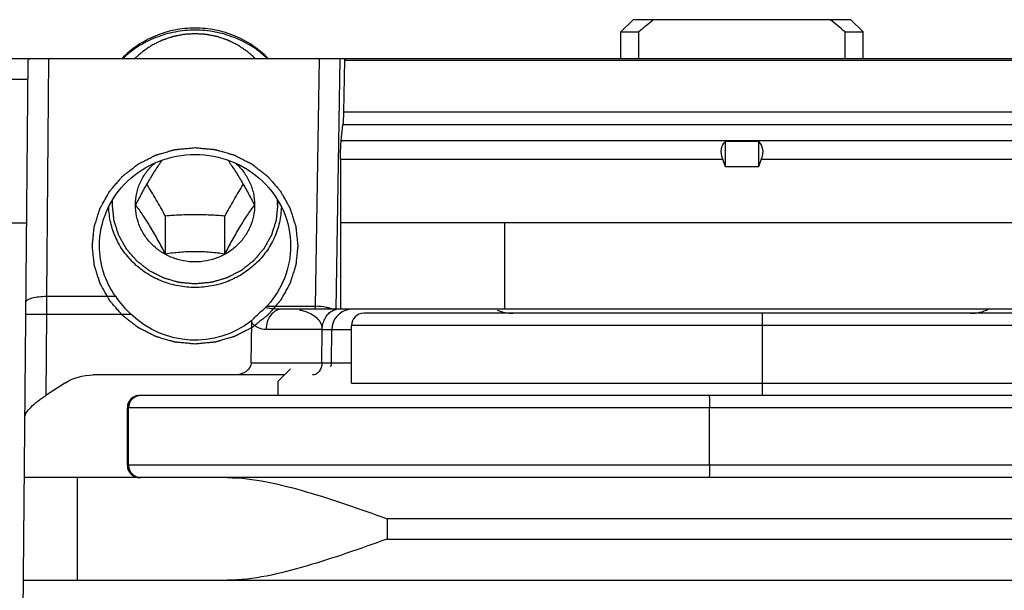
# Model space of a CAD drawing. Units: millimetres. Extents: x 299 to 994, y 404 to 873.
# Drawn here: x 349 to 373, y 806 to 820 of the extents above; entities that cross this region are included whole.
import ezdxf

# ---------------------------------------------------------------- set-up
doc = ezdxf.new("R2010")
doc.units = ezdxf.units.MM
doc.header["$LTSCALE"] = 23.1
doc.layers.add('COMPONENTI_DI_ASSIEME', color=7, linetype='CONTINUOUS')

msp = doc.modelspace()

# ---------------------------------------------------------------- linework, layer by layer
at = {"layer": 'COMPONENTI_DI_ASSIEME', "color": 7, "linetype": 'Continuous'}
for p, q in [((363.734, 819.841), (363.434, 819.541)), ((369.034, 819.841), (363.734, 819.841)), ((369.034, 819.841), (369.334, 819.541)), ((363.434, 818.891), (363.434, 819.541)), ((363.434, 819.541), (363.874, 819.541)), ((363.874, 818.891), (363.874, 819.541)), ((368.894, 818.891), (368.894, 819.541)), ((368.894, 819.541), (369.334, 819.541)), ((369.334, 818.891), (369.334, 819.541)), ((499.929, 818.891), (347.621, 818.891)), ((348.813, 795.387), (349.018, 818.845)), ((356.712, 818.852), (356.691, 817.59)), ((356.712, 818.891), (356.712, 818.852)), ((356.712, 818.852), (396.579, 818.852)), ((356.634, 816.896), (356.677, 817.283)), ((365.984, 816.261), (365.984, 816.874)), ((366.784, 816.874), (365.984, 816.874)), ((366.784, 816.874), (366.784, 816.261)), ((356.619, 816.442), (356.619, 814.891)), ((365.984, 816.261), (365.916, 816.442)), ((366.852, 816.442), (366.784, 816.261)), ((366.784, 816.261), (365.984, 816.261)), ((351.629, 815.328), (351.629, 815.331)), ((351.629, 815.328), (351.629, 815.331)), ((354.529, 815.331), (354.529, 815.328)), ((354.529, 815.331), (354.529, 815.328)), ((352.357, 814.135), (352.357, 815.059)), ((353.801, 814.135), (353.801, 815.059)), ((344.214, 814.891), (348.983, 814.891)), ((473.861, 814.891), (356.619, 814.891)), ((455.472, 812.791), (355.19, 812.791)), ((454.084, 812.691), (357.184, 812.691)), ((354.452, 812.473), (354.44, 811.488)), ((356.399, 811.488), (356.406, 812.295)), ((356.884, 810.991), (356.884, 812.391)), ((355.404, 811.341), (355.104, 811.041)), ((355.254, 811.191), (350.602, 811.191)), ((349.913, 810.993), (349.447, 810.692)), ((355.104, 810.691), (355.104, 811.041)), ((351.432, 810.391), (351.432, 808.991)), ((499.253, 808.691), (348.929, 808.691))]:
    msp.add_line(p, q, dxfattribs=at)
at = {"layer": 'COMPONENTI_DI_ASSIEME', "color": 9, "linetype": 'Continuous'}
for p, q in [((349.517, 818.891), (349.466, 813.105)), ((356.1, 818.891), (356.003, 812.862)), ((356.601, 818.891), (356.504, 812.791)), ((347.621, 818.395), (349.014, 818.395)), ((396.579, 817.59), (356.691, 817.59)), ((396.579, 817.283), (356.677, 817.283)), ((356.634, 816.896), (396.579, 816.896)), ((356.619, 816.442), (365.916, 816.442)), ((366.852, 816.442), (387.916, 816.442)), ((356.623, 812.791), (356.623, 814.891)), ((360.618, 812.791), (360.618, 814.891)), ((349.466, 813.105), (349.464, 812.667)), ((349.466, 813.105), (351.142, 813.105)), ((354.821, 812.862), (356.003, 812.862)), ((348.964, 812.671), (349.464, 812.667)), ((349.464, 812.667), (349.447, 810.692)), ((349.464, 812.667), (351.519, 812.667)), ((366.884, 810.691), (366.884, 812.691)), ((356.172, 812.295), (354.807, 812.295)), ((356.165, 811.488), (356.172, 812.295)), ((356.406, 812.295), (356.884, 812.295)), ((454.384, 812.391), (356.884, 812.391)), ((354.44, 811.488), (356.884, 811.488)), ((356.884, 810.991), (454.384, 810.991)), ((454.562, 810.391), (351.432, 810.391)), ((351.433, 808.991), (351.433, 810.391)), ((351.462, 808.991), (351.462, 810.391)), ((365.593, 808.991), (365.593, 810.391)), ((454.562, 808.991), (351.432, 808.991)), ((350.221, 806.191), (350.221, 808.691)), ((489.308, 807.691), (357.75, 807.691)), ((357.75, 807.691), (357.75, 807.191)), ((357.75, 807.191), (489.308, 807.191))]:
    msp.add_line(p, q, dxfattribs=at)
at = {"layer": 'COMPONENTI_DI_ASSIEME', "color": 2, "linetype": 'Continuous'}
for p, q in [((351.069, 815.328), (351.069, 815.447)), ((355.089, 815.328), (355.089, 815.451))]:
    msp.add_line(p, q, dxfattribs=at)
at = {"layer": 'COMPONENTI_DI_ASSIEME', "color": 3, "linetype": 'Continuous'}
for p, q in [((394.375, 810.691), (351.732, 810.691)), ((348.907, 806.191), (499.121, 806.191))]:
    msp.add_line(p, q, dxfattribs=at)
at = {"layer": 'COMPONENTI_DI_ASSIEME', "color": 9, "linetype": 'Continuous'}
msp.add_lwpolyline([(356.384, 811.488), (356.395, 811.488), (356.399, 811.488)], dxfattribs=at)
at = {"layer": 'COMPONENTI_DI_ASSIEME', "color": 7, "linetype": 'Continuous'}
for centre, radius, start, end in [((376.816, 804.354), 19.953, 129.0882, 130.4351), ((355.953, 804.354), 19.953, 49.5649, 50.9118), ((353.446, 814.706), 2.806, 214.786, 226.6207), ((353.165, 814.393), 2.256, 317.2485, 318.2517), ((356.906, 812.291), 0.5, 99.9442, 179.5), ((360.82, 813.691), 1, 247.0294, 270), ((371.948, 813.691), 1, 270, 295.8419), ((357.184, 812.391), 0.3, 90, 180), ((355.054, 812.466), 0.602, 176.0065, 179.3552), ((356.099, 811.491), 0.3, 341.2659, 359.5), ((351.732, 810.391), 0.3, 90, 180), ((351.732, 808.991), 0.3, 180, 270)]:
    msp.add_arc(centre, radius, start, end, dxfattribs=at)
at = {"layer": 'COMPONENTI_DI_ASSIEME', "color": 9, "linetype": 'Continuous'}
for centre, start, end in [((351.733, 810.391), 112.5097, 179.996), ((351.762, 810.391), 89.9853, 180.0209), ((351.733, 808.991), 179.9969, 269.9969), ((351.762, 808.991), 179.9791, 270.0147)]:
    msp.add_arc(centre, 0.3, start, end, dxfattribs=at)
at = {"layer": 'COMPONENTI_DI_ASSIEME', "color": 7, "linetype": 'Continuous', "extrusion": (0, 0, -1)}
for centre, major_axis, ratio, start_param, end_param in [((356.666, 817.736), (0, 0.5), 0.052408, -4.415683, -3.577925), ((356.645, 816.442), (0, 0.5), 0.052408, -1.570796, -0.436332), ((366.38, 816.442), (-0.415, 0.415), 0.674509, -0.977384, 0.06457), ((366.389, 816.442), (-0.415, -0.415), 0.674509, 3.077023, 4.118977), ((353.079, 814.469), (0, 2.431), 0.956305, 8.792586, 10.160436), ((354.049, 811.491), (-0.392, 0), 0.766044, -3.132866, -1.570796), ((350.602, 810.191), (1.155, 0), 0.866025, -2.211151, -1.570796), ((349.445, 810.505), (-0.495, -0.353), 0.253504, 0.182185, 1.752982)]:
    msp.add_ellipse(centre, major_axis=major_axis, ratio=ratio, start_param=start_param, end_param=end_param, dxfattribs=at)
at = {"layer": 'COMPONENTI_DI_ASSIEME', "color": 7, "linetype": 'Continuous'}
for points, knots in [([(353.079, 819.636), (352.913, 819.636), (352.58, 819.604), (352.101, 819.458), (351.664, 819.221), (351.41, 819.009), (351.297, 818.891)], [0, 0, 0, 0, 0.252016, 0.503128, 0.752622, 1, 1, 1, 1]), ([(353.079, 819.586), (352.916, 819.586), (352.591, 819.556), (352.121, 819.42), (351.688, 819.2), (351.433, 819.001), (351.317, 818.891)], [0, 0, 0, 0, 0.251839, 0.50286, 0.752409, 1, 1, 1, 1]), ([(354.862, 818.891), (354.748, 819.009), (354.495, 819.221), (354.057, 819.458), (353.579, 819.604), (353.246, 819.636), (353.079, 819.636)], [0, 0, 0, 0, 0.247378, 0.496872, 0.747984, 1, 1, 1, 1]), ([(354.841, 818.891), (354.726, 819.001), (354.47, 819.2), (354.037, 819.42), (353.567, 819.556), (353.242, 819.586), (353.079, 819.586)], [0, 0, 0, 0, 0.247591, 0.49714, 0.748161, 1, 1, 1, 1]), ([(349.018, 818.845), (349.018, 818.858), (349.025, 818.886), (349.053, 818.891), (349.066, 818.891)], [0, 0, 0, 0, 0.497745, 1, 1, 1, 1]), ([(350.754, 814.334), (350.754, 814.624), (350.877, 815.214), (351.398, 815.953), (352.171, 816.444), (352.777, 816.558), (353.079, 816.558)], [0, 0, 0, 0, 0.244823, 0.492706, 0.744842, 1, 1, 1, 1]), ([(351.636, 815.33), (351.686, 815.429), (351.79, 815.626), (351.951, 815.912), (352.115, 816.178), (352.228, 816.345), (352.283, 816.422)], [0, 0, 0, 0, 0.261968, 0.525242, 0.775426, 1, 1, 1, 1]), ([(353.079, 816.558), (353.381, 816.558), (353.988, 816.444), (354.76, 815.953), (355.281, 815.214), (355.404, 814.624), (355.404, 814.334)], [0, 0, 0, 0, 0.255162, 0.507292, 0.755177, 1, 1, 1, 1]), ([(353.877, 816.421), (353.931, 816.343), (354.044, 816.177), (354.208, 815.911), (354.369, 815.625), (354.472, 815.429), (354.523, 815.33)], [0, 0, 0, 0, 0.224691, 0.474906, 0.738116, 1, 1, 1, 1]), ([(351.629, 815.331), (351.629, 815.426), (351.65, 815.617), (351.743, 815.892), (351.892, 816.142), (352.025, 816.285), (352.098, 816.349)], [0, 0, 0, 0, 0.247873, 0.49668, 0.747237, 1, 1, 1, 1]), ([(354.064, 816.346), (354.136, 816.282), (354.268, 816.139), (354.416, 815.89), (354.508, 815.616), (354.529, 815.425), (354.529, 815.331)], [0, 0, 0, 0, 0.252747, 0.5033, 0.752114, 1, 1, 1, 1]), ([(352.357, 815.059), (352.285, 815.192), (352.139, 815.452), (351.986, 815.709), (351.908, 815.834)], [0, 0, 0, 0, 0.506738, 1, 1, 1, 1]), ([(354.25, 815.834), (354.173, 815.709), (354.019, 815.452), (353.874, 815.192), (353.801, 815.059)], [0, 0, 0, 0, 0.493262, 1, 1, 1, 1]), ([(353.079, 813.32), (352.944, 813.32), (352.673, 813.345), (352.282, 813.457), (351.921, 813.638), (351.603, 813.883), (351.339, 814.182), (351.141, 814.524), (351.015, 814.896), (350.983, 815.155), (350.98, 815.285)], [0, 0, 0, 0, 0.127689, 0.25497, 0.381519, 0.50709, 0.631588, 0.755075, 0.877766, 1, 1, 1, 1]), ([(354.529, 815.328), (354.529, 815.238), (354.51, 815.056), (354.427, 814.793), (354.292, 814.552), (354.11, 814.341), (353.889, 814.167), (353.637, 814.039), (353.363, 813.96), (353.079, 813.933), (352.795, 813.96), (352.521, 814.039), (352.269, 814.167), (352.048, 814.341), (351.866, 814.552), (351.731, 814.793), (351.648, 815.056), (351.629, 815.238), (351.629, 815.328)], [0, 0, 0, 0, 0.061125, 0.12246, 0.184188, 0.246423, 0.309203, 0.372481, 0.436138, 0.5, 0.563862, 0.627519, 0.690797, 0.753577, 0.815812, 0.87754, 0.938875, 1, 1, 1, 1]), ([(352.357, 814.135), (352.301, 814.246), (352.185, 814.466), (352.004, 814.783), (351.821, 815.071), (351.696, 815.249), (351.636, 815.33)], [0, 0, 0, 0, 0.267407, 0.534574, 0.782352, 1, 1, 1, 1]), ([(355.179, 815.288), (355.176, 815.158), (355.144, 814.898), (355.018, 814.526), (354.82, 814.183), (354.557, 813.884), (354.238, 813.639), (353.877, 813.457), (353.486, 813.345), (353.215, 813.32), (353.079, 813.32)], [0, 0, 0, 0, 0.122235, 0.244925, 0.36841, 0.492906, 0.618475, 0.745025, 0.872309, 1, 1, 1, 1]), ([(354.523, 815.33), (354.463, 815.249), (354.338, 815.071), (354.155, 814.783), (353.974, 814.466), (353.858, 814.246), (353.801, 814.135)], [0, 0, 0, 0, 0.217648, 0.465426, 0.732594, 1, 1, 1, 1]), ([(353.801, 815.059), (353.682, 815.069), (353.442, 815.085), (353.079, 815.095), (352.717, 815.085), (352.476, 815.069), (352.357, 815.059)], [0, 0, 0, 0, 0.247532, 0.5, 0.752468, 1, 1, 1, 1]), ([(351.142, 813.105), (351.017, 813.284), (350.821, 813.681), (350.754, 814.118), (350.754, 814.334)], [0, 0, 0, 0, 0.501871, 1, 1, 1, 1]), ([(355.404, 814.334), (355.404, 814.074), (355.306, 813.545), (355.023, 813.088), (354.848, 812.891)], [0, 0, 0, 0, 0.497353, 1, 1, 1, 1]), ([(353.801, 814.135), (353.685, 814.152), (353.445, 814.181), (353.079, 814.197), (352.714, 814.181), (352.474, 814.152), (352.357, 814.135)], [0, 0, 0, 0, 0.243043, 0.5, 0.756957, 1, 1, 1, 1]), ([(354.453, 812.508), (354.478, 812.535), (354.587, 812.646), (354.703, 812.75), (354.79, 812.831)], [0, 0, 0, 0, 0.234072, 1, 1, 1, 1]), ([(353.872, 808.691), (354.188, 808.691), (354.836, 808.603), (355.796, 808.354), (356.771, 808.037), (357.422, 807.807), (357.75, 807.691)], [0, 0, 0, 0, 0.235805, 0.484253, 0.740375, 1, 1, 1, 1]), ([(357.75, 807.191), (357.422, 807.075), (356.771, 806.845), (355.796, 806.528), (354.836, 806.279), (354.188, 806.191), (353.872, 806.191)], [0, 0, 0, 0, 0.259636, 0.515763, 0.76422, 1, 1, 1, 1])]:
    msp.add_open_spline(points, degree=3, knots=knots, dxfattribs=at)
at = {"layer": 'COMPONENTI_DI_ASSIEME', "color": 2, "linetype": 'Continuous'}
for points, knots in [([(353.079, 819.499), (353.045, 819.497), (352.994, 819.493), (352.926, 819.489), (352.883, 819.486), (352.849, 819.484), (352.828, 819.482), (352.813, 819.481), (352.804, 819.481), (352.796, 819.479), (352.785, 819.477), (352.769, 819.473), (352.748, 819.469), (352.714, 819.463), (352.672, 819.454), (352.631, 819.446), (352.597, 819.44), (352.576, 819.435), (352.56, 819.432), (352.549, 819.43), (352.541, 819.428), (352.533, 819.426), (352.519, 819.421), (352.498, 819.414), (352.466, 819.403), (352.426, 819.39), (352.386, 819.376), (352.353, 819.365), (352.329, 819.357), (352.309, 819.35), (352.295, 819.345), (352.287, 819.343), (352.281, 819.341), (352.275, 819.338), (352.268, 819.334), (352.254, 819.328), (352.235, 819.318), (352.213, 819.307), (352.182, 819.292), (352.144, 819.273), (352.106, 819.254), (352.076, 819.239), (352.057, 819.23), (352.044, 819.224), (352.036, 819.22), (352.029, 819.215), (352.02, 819.209), (352.006, 819.2), (351.989, 819.188), (351.961, 819.169), (351.926, 819.146), (351.891, 819.122), (351.863, 819.103), (351.846, 819.092), (351.832, 819.082), (351.823, 819.076), (351.816, 819.072), (351.809, 819.066), (351.799, 819.056), (351.783, 819.042), (351.758, 819.02), (351.726, 818.992), (351.676, 818.947), (351.638, 818.914), (351.613, 818.891)], [0, 0, 0, 0, 0.0625, 0.09375, 0.125, 0.140625, 0.15625, 0.164062, 0.167969, 0.171875, 0.179688, 0.1875, 0.203125, 0.21875, 0.25, 0.28125, 0.296875, 0.3125, 0.320312, 0.328125, 0.332031, 0.335938, 0.34375, 0.359375, 0.375, 0.40625, 0.4375, 0.453125, 0.46875, 0.484375, 0.492188, 0.496094, 0.5, 0.503906, 0.507812, 0.515625, 0.53125, 0.546875, 0.5625, 0.59375, 0.625, 0.640625, 0.65625, 0.664062, 0.667969, 0.671875, 0.679688, 0.6875, 0.703125, 0.71875, 0.75, 0.78125, 0.796875, 0.8125, 0.820312, 0.828125, 0.832031, 0.835938, 0.84375, 0.859375, 0.875, 0.90625, 0.9375, 1, 1, 1, 1]), ([(354.546, 818.891), (354.521, 818.913), (354.483, 818.947), (354.433, 818.991), (354.402, 819.019), (354.377, 819.042), (354.361, 819.055), (354.35, 819.065), (354.344, 819.071), (354.337, 819.075), (354.328, 819.081), (354.314, 819.09), (354.297, 819.102), (354.269, 819.121), (354.234, 819.145), (354.199, 819.168), (354.171, 819.187), (354.153, 819.199), (354.139, 819.208), (354.131, 819.214), (354.124, 819.219), (354.116, 819.223), (354.103, 819.229), (354.084, 819.239), (354.054, 819.254), (354.016, 819.272), (353.978, 819.291), (353.947, 819.306), (353.925, 819.317), (353.906, 819.327), (353.892, 819.333), (353.885, 819.337), (353.879, 819.34), (353.873, 819.342), (353.865, 819.345), (353.851, 819.35), (353.831, 819.356), (353.807, 819.365), (353.774, 819.376), (353.734, 819.389), (353.694, 819.403), (353.662, 819.414), (353.641, 819.421), (353.627, 819.426), (353.619, 819.428), (353.611, 819.429), (353.6, 819.432), (353.584, 819.435), (353.563, 819.439), (353.529, 819.446), (353.487, 819.454), (353.446, 819.462), (353.412, 819.469), (353.391, 819.473), (353.375, 819.477), (353.364, 819.479), (353.356, 819.48), (353.347, 819.481), (353.332, 819.482), (353.311, 819.484), (353.276, 819.486), (353.234, 819.489), (353.165, 819.493), (353.113, 819.496), (353.079, 819.499)], [0, 0, 0, 0, 0.0625, 0.09375, 0.125, 0.140625, 0.15625, 0.164062, 0.167969, 0.171875, 0.179688, 0.1875, 0.203125, 0.21875, 0.25, 0.28125, 0.296875, 0.3125, 0.320312, 0.328125, 0.332031, 0.335938, 0.34375, 0.359375, 0.375, 0.40625, 0.4375, 0.453125, 0.46875, 0.484375, 0.492188, 0.496094, 0.5, 0.503906, 0.507812, 0.515625, 0.53125, 0.546875, 0.5625, 0.59375, 0.625, 0.640625, 0.65625, 0.664062, 0.667969, 0.671875, 0.679688, 0.6875, 0.703125, 0.71875, 0.75, 0.78125, 0.796875, 0.8125, 0.820312, 0.828125, 0.832031, 0.835938, 0.84375, 0.859375, 0.875, 0.90625, 0.9375, 1, 1, 1, 1]), ([(353.079, 811.944), (353.039, 811.947), (352.978, 811.953), (352.897, 811.961), (352.836, 811.966), (352.776, 811.972), (352.725, 811.977), (352.685, 811.981), (352.659, 811.983), (352.639, 811.985), (352.624, 811.986), (352.611, 811.987), (352.602, 811.988), (352.597, 811.989), (352.594, 811.989), (352.59, 811.99), (352.585, 811.991), (352.577, 811.994), (352.564, 811.997), (352.55, 812.002), (352.53, 812.007), (352.506, 812.014), (352.467, 812.026), (352.418, 812.04), (352.36, 812.056), (352.302, 812.073), (352.253, 812.087), (352.214, 812.099), (352.19, 812.106), (352.17, 812.111), (352.156, 812.115), (352.144, 812.119), (352.135, 812.121), (352.13, 812.123), (352.126, 812.124), (352.123, 812.126), (352.119, 812.128), (352.111, 812.132), (352.1, 812.138), (352.086, 812.144), (352.068, 812.154), (352.046, 812.165), (352.01, 812.183), (351.965, 812.206), (351.911, 812.233), (351.857, 812.261), (351.812, 812.284), (351.776, 812.302), (351.754, 812.313), (351.736, 812.322), (351.723, 812.329), (351.711, 812.335), (351.704, 812.339), (351.699, 812.341), (351.696, 812.343), (351.693, 812.345), (351.689, 812.348), (351.682, 812.354), (351.672, 812.362), (351.66, 812.371), (351.644, 812.384), (351.624, 812.399), (351.592, 812.424), (351.552, 812.456), (351.504, 812.493), (351.455, 812.531), (351.415, 812.562), (351.383, 812.587), (351.363, 812.603), (351.347, 812.616), (351.335, 812.625), (351.325, 812.633), (351.318, 812.638), (351.314, 812.641), (351.311, 812.644), (351.309, 812.647), (351.306, 812.65), (351.3, 812.657), (351.292, 812.666), (351.282, 812.678), (351.269, 812.693), (351.253, 812.711), (351.228, 812.741), (351.195, 812.779), (351.157, 812.824), (351.118, 812.869), (351.086, 812.907), (351.06, 812.937), (351.044, 812.955), (351.031, 812.971), (351.021, 812.982), (351.013, 812.991), (351.007, 812.998), (351.004, 813.002), (351.002, 813.004), (351, 813.008), (350.997, 813.012), (350.993, 813.019), (350.987, 813.03), (350.98, 813.043), (350.97, 813.06), (350.958, 813.081), (350.939, 813.116), (350.915, 813.159), (350.886, 813.21), (350.858, 813.261), (350.834, 813.304), (350.814, 813.338), (350.802, 813.36), (350.793, 813.377), (350.786, 813.39), (350.78, 813.401), (350.775, 813.408), (350.773, 813.412), (350.771, 813.415), (350.77, 813.419), (350.769, 813.424), (350.766, 813.432), (350.762, 813.443), (350.758, 813.457), (350.752, 813.476), (350.744, 813.499), (350.732, 813.536), (350.718, 813.583), (350.7, 813.639), (350.682, 813.694), (350.667, 813.741), (350.655, 813.778), (350.648, 813.801), (350.642, 813.82), (350.637, 813.834), (350.634, 813.845), (350.631, 813.854), (350.63, 813.858), (350.628, 813.862), (350.628, 813.865), (350.628, 813.87), (350.627, 813.879), (350.625, 813.891), (350.624, 813.906), (350.622, 813.926), (350.619, 813.95), (350.615, 813.99), (350.61, 814.039), (350.604, 814.098), (350.598, 814.157), (350.593, 814.206), (350.588, 814.246), (350.586, 814.27), (350.584, 814.29), (350.582, 814.305), (350.581, 814.317), (350.58, 814.326), (350.58, 814.331), (350.579, 814.334), (350.58, 814.338), (350.58, 814.343), (350.581, 814.351), (350.582, 814.363), (350.584, 814.378), (350.586, 814.397), (350.588, 814.421), (350.592, 814.46), (350.597, 814.508), (350.603, 814.566), (350.609, 814.625), (350.614, 814.673), (350.618, 814.712), (350.62, 814.736), (350.622, 814.755), (350.624, 814.77), (350.625, 814.782), (350.626, 814.79), (350.626, 814.795), (350.627, 814.799), (350.628, 814.802), (350.629, 814.807), (350.632, 814.815), (350.636, 814.827), (350.64, 814.841), (350.646, 814.859), (350.653, 814.882), (350.665, 814.92), (350.68, 814.966), (350.697, 815.022), (350.715, 815.078), (350.73, 815.124), (350.741, 815.162), (350.749, 815.185), (350.755, 815.203), (350.759, 815.217), (350.763, 815.229), (350.765, 815.237), (350.767, 815.242), (350.768, 815.245), (350.77, 815.249), (350.772, 815.253), (350.776, 815.26), (350.782, 815.271), (350.789, 815.284), (350.799, 815.301), (350.811, 815.323), (350.83, 815.357), (350.854, 815.4), (350.882, 815.451), (350.911, 815.503), (350.935, 815.546), (350.954, 815.58), (350.966, 815.602), (350.975, 815.619), (350.983, 815.632), (350.989, 815.642), (350.993, 815.65), (350.995, 815.654), (350.997, 815.657), (350.999, 815.66), (351.003, 815.664), (351.008, 815.671), (351.017, 815.68), (351.026, 815.692), (351.039, 815.707), (351.056, 815.726), (351.082, 815.757), (351.115, 815.795), (351.154, 815.841), (351.193, 815.887), (351.226, 815.925), (351.252, 815.956), (351.269, 815.975), (351.282, 815.99), (351.292, 816.002), (351.3, 816.011), (351.306, 816.018), (351.309, 816.022), (351.311, 816.025), (351.314, 816.027), (351.318, 816.03), (351.325, 816.036), (351.335, 816.043), (351.347, 816.053), (351.362, 816.065), (351.382, 816.08), (351.414, 816.105), (351.453, 816.136), (351.5, 816.173), (351.547, 816.21), (351.586, 816.241), (351.618, 816.265), (351.637, 816.281), (351.653, 816.293), (351.665, 816.302), (351.675, 816.31), (351.682, 816.316), (351.686, 816.319), (351.688, 816.321), (351.692, 816.323), (351.696, 816.325), (351.704, 816.329), (351.715, 816.335), (351.729, 816.342), (351.747, 816.351), (351.769, 816.362), (351.805, 816.381), (351.85, 816.404), (351.903, 816.431), (351.957, 816.459), (352.002, 816.482), (352.038, 816.5), (352.06, 816.512), (352.078, 816.521), (352.092, 816.528), (352.103, 816.533), (352.111, 816.537), (352.115, 816.54), (352.118, 816.542), (352.122, 816.542), (352.127, 816.544), (352.135, 816.546), (352.148, 816.55), (352.162, 816.554), (352.182, 816.56), (352.206, 816.567), (352.245, 816.578), (352.293, 816.593), (352.352, 816.61), (352.41, 816.627), (352.459, 816.641), (352.498, 816.652), (352.522, 816.659), (352.541, 816.665), (352.556, 816.669), (352.568, 816.673), (352.576, 816.675), (352.581, 816.677), (352.585, 816.678), (352.589, 816.678), (352.594, 816.679), (352.603, 816.68), (352.616, 816.681), (352.631, 816.682), (352.652, 816.684), (352.678, 816.687), (352.719, 816.691), (352.77, 816.696), (352.832, 816.701), (352.894, 816.707), (352.976, 816.715), (353.038, 816.721), (353.079, 816.725)], [0, 0, 0, 0, 0.015625, 0.023438, 0.03125, 0.039062, 0.046875, 0.050781, 0.054688, 0.056641, 0.058594, 0.060547, 0.061523, 0.062012, 0.0625, 0.062988, 0.063477, 0.064453, 0.066406, 0.068359, 0.070312, 0.074219, 0.078125, 0.085938, 0.09375, 0.101562, 0.109375, 0.113281, 0.117188, 0.119141, 0.121094, 0.123047, 0.124023, 0.124512, 0.125, 0.125488, 0.125977, 0.126953, 0.128906, 0.130859, 0.132812, 0.136719, 0.140625, 0.148438, 0.15625, 0.164062, 0.171875, 0.175781, 0.179688, 0.181641, 0.183594, 0.185547, 0.186523, 0.187012, 0.1875, 0.187988, 0.188477, 0.189453, 0.191406, 0.193359, 0.195312, 0.199219, 0.203125, 0.210938, 0.21875, 0.226562, 0.234375, 0.238281, 0.242188, 0.244141, 0.246094, 0.248047, 0.249023, 0.249512, 0.25, 0.250488, 0.250977, 0.251953, 0.253906, 0.255859, 0.257812, 0.261719, 0.265625, 0.273438, 0.28125, 0.289062, 0.296875, 0.300781, 0.304688, 0.306641, 0.308594, 0.310547, 0.311523, 0.312012, 0.3125, 0.312988, 0.313477, 0.314453, 0.316406, 0.318359, 0.320312, 0.324219, 0.328125, 0.335938, 0.34375, 0.351562, 0.359375, 0.363281, 0.367188, 0.369141, 0.371094, 0.373047, 0.374023, 0.374512, 0.375, 0.375488, 0.375977, 0.376953, 0.378906, 0.380859, 0.382812, 0.386719, 0.390625, 0.398438, 0.40625, 0.414062, 0.421875, 0.425781, 0.429688, 0.431641, 0.433594, 0.435547, 0.436523, 0.437012, 0.4375, 0.437988, 0.438477, 0.439453, 0.441406, 0.443359, 0.445312, 0.449219, 0.453125, 0.460938, 0.46875, 0.476562, 0.484375, 0.488281, 0.492188, 0.494141, 0.496094, 0.498047, 0.499023, 0.499512, 0.5, 0.500488, 0.500977, 0.501953, 0.503906, 0.505859, 0.507812, 0.511719, 0.515625, 0.523438, 0.53125, 0.539062, 0.546875, 0.550781, 0.554688, 0.556641, 0.558594, 0.560547, 0.561523, 0.562012, 0.5625, 0.562988, 0.563477, 0.564453, 0.566406, 0.568359, 0.570312, 0.574219, 0.578125, 0.585938, 0.59375, 0.601562, 0.609375, 0.613281, 0.617188, 0.619141, 0.621094, 0.623047, 0.624023, 0.624512, 0.625, 0.625488, 0.625977, 0.626953, 0.628906, 0.630859, 0.632812, 0.636719, 0.640625, 0.648438, 0.65625, 0.664062, 0.671875, 0.675781, 0.679688, 0.681641, 0.683594, 0.685547, 0.686523, 0.687012, 0.6875, 0.687988, 0.688477, 0.689453, 0.691406, 0.693359, 0.695312, 0.699219, 0.703125, 0.710938, 0.71875, 0.726562, 0.734375, 0.738281, 0.742188, 0.744141, 0.746094, 0.748047, 0.749023, 0.749512, 0.75, 0.750488, 0.750977, 0.751953, 0.753906, 0.755859, 0.757812, 0.761719, 0.765625, 0.773438, 0.78125, 0.789062, 0.796875, 0.800781, 0.804688, 0.806641, 0.808594, 0.810547, 0.811523, 0.812012, 0.8125, 0.812988, 0.813477, 0.814453, 0.816406, 0.818359, 0.820312, 0.824219, 0.828125, 0.835938, 0.84375, 0.851562, 0.859375, 0.863281, 0.867188, 0.869141, 0.871094, 0.873047, 0.874023, 0.874512, 0.875, 0.875488, 0.875977, 0.876953, 0.878906, 0.880859, 0.882812, 0.886719, 0.890625, 0.898438, 0.90625, 0.914062, 0.921875, 0.925781, 0.929688, 0.931641, 0.933594, 0.935547, 0.936523, 0.937012, 0.9375, 0.937988, 0.938477, 0.939453, 0.941406, 0.943359, 0.945312, 0.949219, 0.953125, 0.960938, 0.96875, 0.976562, 0.984375, 1, 1, 1, 1]), ([(353.079, 816.725), (353.12, 816.721), (353.18, 816.716), (353.261, 816.708), (353.322, 816.702), (353.383, 816.697), (353.433, 816.692), (353.474, 816.688), (353.499, 816.686), (353.519, 816.684), (353.534, 816.682), (353.547, 816.681), (353.556, 816.68), (353.561, 816.68), (353.565, 816.68), (353.568, 816.678), (353.573, 816.677), (353.582, 816.675), (353.594, 816.671), (353.609, 816.667), (353.628, 816.661), (353.652, 816.654), (353.691, 816.643), (353.74, 816.629), (353.798, 816.612), (353.857, 816.595), (353.905, 816.581), (353.944, 816.57), (353.969, 816.563), (353.988, 816.557), (354.003, 816.553), (354.015, 816.55), (354.023, 816.547), (354.028, 816.546), (354.032, 816.545), (354.035, 816.543), (354.04, 816.541), (354.048, 816.537), (354.059, 816.531), (354.072, 816.524), (354.09, 816.515), (354.113, 816.504), (354.149, 816.485), (354.193, 816.463), (354.247, 816.435), (354.301, 816.408), (354.346, 816.385), (354.382, 816.367), (354.404, 816.355), (354.422, 816.346), (354.436, 816.339), (354.447, 816.334), (354.455, 816.33), (354.459, 816.327), (354.463, 816.326), (354.466, 816.323), (354.47, 816.32), (354.477, 816.315), (354.487, 816.307), (354.499, 816.297), (354.515, 816.285), (354.535, 816.269), (354.567, 816.244), (354.607, 816.213), (354.655, 816.175), (354.703, 816.138), (354.743, 816.106), (354.775, 816.081), (354.795, 816.066), (354.811, 816.053), (354.823, 816.044), (354.833, 816.036), (354.84, 816.03), (354.844, 816.027), (354.847, 816.025), (354.849, 816.022), (354.853, 816.018), (354.858, 816.012), (354.866, 816.002), (354.876, 815.991), (354.889, 815.976), (354.905, 815.957), (354.931, 815.927), (354.963, 815.89), (355.002, 815.845), (355.04, 815.799), (355.073, 815.762), (355.099, 815.732), (355.115, 815.713), (355.128, 815.698), (355.137, 815.687), (355.145, 815.677), (355.151, 815.671), (355.154, 815.667), (355.157, 815.664), (355.158, 815.661), (355.161, 815.657), (355.165, 815.649), (355.171, 815.639), (355.178, 815.626), (355.188, 815.609), (355.2, 815.587), (355.219, 815.553), (355.243, 815.51), (355.272, 815.459), (355.301, 815.407), (355.325, 815.364), (355.344, 815.33), (355.356, 815.309), (355.366, 815.292), (355.373, 815.279), (355.379, 815.268), (355.383, 815.261), (355.385, 815.256), (355.387, 815.253), (355.388, 815.25), (355.39, 815.245), (355.392, 815.237), (355.396, 815.225), (355.401, 815.211), (355.406, 815.193), (355.414, 815.169), (355.426, 815.132), (355.441, 815.086), (355.459, 815.03), (355.476, 814.974), (355.491, 814.928), (355.503, 814.891), (355.511, 814.867), (355.516, 814.849), (355.521, 814.835), (355.525, 814.823), (355.527, 814.815), (355.529, 814.81), (355.53, 814.807), (355.53, 814.803), (355.531, 814.798), (355.532, 814.79), (355.533, 814.777), (355.534, 814.763), (355.537, 814.743), (355.539, 814.718), (355.543, 814.679), (355.548, 814.63), (355.554, 814.571), (355.561, 814.512), (355.566, 814.462), (355.57, 814.423), (355.572, 814.398), (355.575, 814.379), (355.576, 814.364), (355.577, 814.352), (355.578, 814.343), (355.579, 814.338), (355.579, 814.334), (355.579, 814.331), (355.578, 814.326), (355.577, 814.317), (355.576, 814.305), (355.575, 814.291), (355.573, 814.271), (355.57, 814.247), (355.566, 814.209), (355.561, 814.16), (355.555, 814.102), (355.549, 814.044), (355.544, 813.996), (355.54, 813.957), (355.538, 813.933), (355.536, 813.913), (355.535, 813.899), (355.533, 813.887), (355.532, 813.878), (355.532, 813.874), (355.532, 813.87), (355.53, 813.866), (355.529, 813.862), (355.526, 813.854), (355.523, 813.842), (355.518, 813.828), (355.512, 813.809), (355.505, 813.786), (355.493, 813.749), (355.479, 813.702), (355.461, 813.647), (355.443, 813.591), (355.429, 813.544), (355.417, 813.507), (355.41, 813.484), (355.404, 813.465), (355.399, 813.451), (355.396, 813.44), (355.393, 813.431), (355.392, 813.427), (355.391, 813.423), (355.389, 813.42), (355.386, 813.416), (355.382, 813.408), (355.376, 813.397), (355.369, 813.385), (355.36, 813.367), (355.348, 813.346), (355.328, 813.312), (355.305, 813.269), (355.276, 813.217), (355.247, 813.166), (355.223, 813.123), (355.204, 813.089), (355.192, 813.067), (355.183, 813.05), (355.176, 813.037), (355.17, 813.026), (355.166, 813.019), (355.163, 813.015), (355.162, 813.011), (355.159, 813.008), (355.156, 813.005), (355.15, 812.998), (355.142, 812.988), (355.132, 812.977), (355.119, 812.962), (355.102, 812.942), (355.076, 812.912), (355.044, 812.873), (355.004, 812.828), (354.965, 812.782), (354.932, 812.743), (354.906, 812.713), (354.89, 812.694), (354.876, 812.678), (354.867, 812.667), (354.858, 812.657), (354.853, 812.65), (354.849, 812.647), (354.847, 812.644), (354.844, 812.641), (354.84, 812.638), (354.833, 812.633), (354.823, 812.625), (354.812, 812.616), (354.796, 812.604), (354.776, 812.588), (354.745, 812.564), (354.706, 812.533), (354.658, 812.496), (354.611, 812.459), (354.572, 812.428), (354.541, 812.403), (354.521, 812.388), (354.505, 812.375), (354.493, 812.366), (354.484, 812.358), (354.477, 812.353), (354.473, 812.35), (354.47, 812.347), (354.467, 812.346), (354.462, 812.344), (354.454, 812.34), (354.443, 812.334), (354.43, 812.327), (354.412, 812.318), (354.389, 812.306), (354.353, 812.288), (354.309, 812.265), (354.255, 812.237), (354.201, 812.21), (354.156, 812.187), (354.121, 812.168), (354.098, 812.157), (354.08, 812.148), (354.067, 812.141), (354.056, 812.135), (354.048, 812.131), (354.043, 812.129), (354.04, 812.127), (354.036, 812.126), (354.031, 812.125), (354.023, 812.122), (354.011, 812.119), (353.996, 812.114), (353.977, 812.109), (353.952, 812.102), (353.914, 812.09), (353.865, 812.076), (353.807, 812.059), (353.748, 812.042), (353.7, 812.028), (353.661, 812.016), (353.636, 812.009), (353.617, 812.003), (353.602, 811.999), (353.59, 811.996), (353.582, 811.993), (353.577, 811.992), (353.573, 811.99), (353.569, 811.99), (353.564, 811.99), (353.555, 811.989), (353.542, 811.988), (353.527, 811.986), (353.506, 811.984), (353.481, 811.982), (353.439, 811.978), (353.388, 811.973), (353.326, 811.967), (353.264, 811.961), (353.182, 811.953), (353.12, 811.947), (353.079, 811.944)], [0, 0, 0, 0, 0.015625, 0.023438, 0.03125, 0.039062, 0.046875, 0.050781, 0.054688, 0.056641, 0.058594, 0.060547, 0.061523, 0.062012, 0.0625, 0.062988, 0.063477, 0.064453, 0.066406, 0.068359, 0.070312, 0.074219, 0.078125, 0.085938, 0.09375, 0.101562, 0.109375, 0.113281, 0.117188, 0.119141, 0.121094, 0.123047, 0.124023, 0.124512, 0.125, 0.125488, 0.125977, 0.126953, 0.128906, 0.130859, 0.132812, 0.136719, 0.140625, 0.148438, 0.15625, 0.164062, 0.171875, 0.175781, 0.179688, 0.181641, 0.183594, 0.185547, 0.186523, 0.187012, 0.1875, 0.187988, 0.188477, 0.189453, 0.191406, 0.193359, 0.195312, 0.199219, 0.203125, 0.210938, 0.21875, 0.226562, 0.234375, 0.238281, 0.242188, 0.244141, 0.246094, 0.248047, 0.249023, 0.249512, 0.25, 0.250488, 0.250977, 0.251953, 0.253906, 0.255859, 0.257812, 0.261719, 0.265625, 0.273438, 0.28125, 0.289062, 0.296875, 0.300781, 0.304688, 0.306641, 0.308594, 0.310547, 0.311523, 0.312012, 0.3125, 0.312988, 0.313477, 0.314453, 0.316406, 0.318359, 0.320312, 0.324219, 0.328125, 0.335938, 0.34375, 0.351562, 0.359375, 0.363281, 0.367188, 0.369141, 0.371094, 0.373047, 0.374023, 0.374512, 0.375, 0.375488, 0.375977, 0.376953, 0.378906, 0.380859, 0.382812, 0.386719, 0.390625, 0.398438, 0.40625, 0.414062, 0.421875, 0.425781, 0.429688, 0.431641, 0.433594, 0.435547, 0.436523, 0.437012, 0.4375, 0.437988, 0.438477, 0.439453, 0.441406, 0.443359, 0.445312, 0.449219, 0.453125, 0.460938, 0.46875, 0.476562, 0.484375, 0.488281, 0.492188, 0.494141, 0.496094, 0.498047, 0.499023, 0.499512, 0.5, 0.500488, 0.500977, 0.501953, 0.503906, 0.505859, 0.507812, 0.511719, 0.515625, 0.523438, 0.53125, 0.539062, 0.546875, 0.550781, 0.554688, 0.556641, 0.558594, 0.560547, 0.561523, 0.562012, 0.5625, 0.562988, 0.563477, 0.564453, 0.566406, 0.568359, 0.570312, 0.574219, 0.578125, 0.585938, 0.59375, 0.601562, 0.609375, 0.613281, 0.617188, 0.619141, 0.621094, 0.623047, 0.624023, 0.624512, 0.625, 0.625488, 0.625977, 0.626953, 0.628906, 0.630859, 0.632812, 0.636719, 0.640625, 0.648438, 0.65625, 0.664062, 0.671875, 0.675781, 0.679688, 0.681641, 0.683594, 0.685547, 0.686523, 0.687012, 0.6875, 0.687988, 0.688477, 0.689453, 0.691406, 0.693359, 0.695312, 0.699219, 0.703125, 0.710938, 0.71875, 0.726562, 0.734375, 0.738281, 0.742188, 0.744141, 0.746094, 0.748047, 0.749023, 0.749512, 0.75, 0.750488, 0.750977, 0.751953, 0.753906, 0.755859, 0.757812, 0.761719, 0.765625, 0.773438, 0.78125, 0.789062, 0.796875, 0.800781, 0.804688, 0.806641, 0.808594, 0.810547, 0.811523, 0.812012, 0.8125, 0.812988, 0.813477, 0.814453, 0.816406, 0.818359, 0.820312, 0.824219, 0.828125, 0.835938, 0.84375, 0.851562, 0.859375, 0.863281, 0.867188, 0.869141, 0.871094, 0.873047, 0.874023, 0.874512, 0.875, 0.875488, 0.875977, 0.876953, 0.878906, 0.880859, 0.882812, 0.886719, 0.890625, 0.898438, 0.90625, 0.914062, 0.921875, 0.925781, 0.929688, 0.931641, 0.933594, 0.935547, 0.936523, 0.937012, 0.9375, 0.937988, 0.938477, 0.939453, 0.941406, 0.943359, 0.945312, 0.949219, 0.953125, 0.960938, 0.96875, 0.976562, 0.984375, 1, 1, 1, 1]), ([(351.069, 815.328), (351.069, 815.338), (351.069, 815.359), (351.07, 815.384), (351.071, 815.404), (351.071, 815.416), (351.072, 815.425), (351.072, 815.43), (351.072, 815.437), (351.073, 815.445), (351.073, 815.451), (351.073, 815.455)], [0, 0, 0, 0, 0.25, 0.5, 0.625, 0.75, 0.8125, 0.84375, 0.875, 0.9375, 1, 1, 1, 1]), ([(355.085, 815.458), (355.085, 815.448), (355.086, 815.433), (355.087, 815.413), (355.088, 815.401), (355.088, 815.391), (355.088, 815.384), (355.088, 815.38), (355.089, 815.377), (355.089, 815.374), (355.089, 815.37), (355.089, 815.363), (355.089, 815.356), (355.089, 815.35), (355.089, 815.344), (355.089, 815.337), (355.089, 815.331), (355.089, 815.328)], [0, 0, 0, 0, 0.25, 0.375, 0.5, 0.5625, 0.625, 0.65625, 0.671875, 0.6875, 0.71875, 0.75, 0.8125, 0.84375, 0.875, 0.9375, 1, 1, 1, 1]), ([(353.079, 813.406), (353.047, 813.409), (352.982, 813.415), (352.9, 813.423), (352.835, 813.429), (352.794, 813.433), (352.762, 813.436), (352.738, 813.438), (352.717, 813.44), (352.703, 813.441), (352.695, 813.442), (352.689, 813.442), (352.683, 813.445), (352.675, 813.447), (352.661, 813.451), (352.642, 813.456), (352.618, 813.463), (352.587, 813.472), (352.548, 813.483), (352.501, 813.497), (352.454, 813.511), (352.415, 813.522), (352.384, 813.531), (352.36, 813.538), (352.341, 813.543), (352.327, 813.547), (352.319, 813.55), (352.313, 813.551), (352.308, 813.554), (352.301, 813.558), (352.288, 813.564), (352.27, 813.573), (352.248, 813.584), (352.219, 813.599), (352.183, 813.617), (352.14, 813.639), (352.097, 813.661), (352.061, 813.68), (352.032, 813.694), (352.01, 813.705), (351.992, 813.715), (351.979, 813.721), (351.972, 813.725), (351.967, 813.727), (351.962, 813.731), (351.956, 813.736), (351.944, 813.745), (351.928, 813.758), (351.909, 813.773), (351.883, 813.793), (351.851, 813.818), (351.812, 813.848), (351.774, 813.878), (351.742, 813.904), (351.716, 813.924), (351.696, 813.939), (351.68, 813.952), (351.669, 813.96), (351.663, 813.965), (351.658, 813.969), (351.654, 813.974), (351.649, 813.98), (351.64, 813.99), (351.627, 814.005), (351.611, 814.024), (351.59, 814.048), (351.564, 814.078), (351.533, 814.114), (351.502, 814.15), (351.476, 814.181), (351.456, 814.205), (351.44, 814.223), (351.427, 814.238), (351.418, 814.248), (351.413, 814.255), (351.409, 814.259), (351.406, 814.264), (351.402, 814.271), (351.395, 814.283), (351.386, 814.3), (351.374, 814.321), (351.359, 814.349), (351.339, 814.383), (351.316, 814.424), (351.293, 814.466), (351.274, 814.5), (351.258, 814.528), (351.247, 814.548), (351.237, 814.566), (351.23, 814.578), (351.226, 814.585), (351.223, 814.59), (351.222, 814.595), (351.219, 814.603), (351.215, 814.616), (351.209, 814.635), (351.202, 814.657), (351.192, 814.687), (351.18, 814.724), (351.166, 814.769), (351.152, 814.814), (351.14, 814.851), (351.13, 814.881), (351.123, 814.904), (351.117, 814.922), (351.113, 814.935), (351.111, 814.943), (351.108, 814.948), (351.108, 814.954), (351.107, 814.962), (351.106, 814.976), (351.104, 814.996), (351.101, 815.02), (351.098, 815.051), (351.094, 815.091), (351.089, 815.138), (351.084, 815.186), (351.077, 815.249), (351.072, 815.297), (351.069, 815.328)], [0, 0, 0, 0, 0.03125, 0.0625, 0.078125, 0.09375, 0.101562, 0.109375, 0.117188, 0.121094, 0.123047, 0.125, 0.126953, 0.128906, 0.132812, 0.140625, 0.148438, 0.15625, 0.171875, 0.1875, 0.203125, 0.21875, 0.226562, 0.234375, 0.242188, 0.246094, 0.248047, 0.25, 0.251953, 0.253906, 0.257812, 0.265625, 0.273438, 0.28125, 0.296875, 0.3125, 0.328125, 0.34375, 0.351562, 0.359375, 0.367188, 0.371094, 0.373047, 0.375, 0.376953, 0.378906, 0.382812, 0.390625, 0.398438, 0.40625, 0.421875, 0.4375, 0.453125, 0.46875, 0.476562, 0.484375, 0.492188, 0.496094, 0.498047, 0.5, 0.501953, 0.503906, 0.507812, 0.515625, 0.523438, 0.53125, 0.546875, 0.5625, 0.578125, 0.59375, 0.601562, 0.609375, 0.617188, 0.621094, 0.623047, 0.625, 0.626953, 0.628906, 0.632812, 0.640625, 0.648438, 0.65625, 0.671875, 0.6875, 0.703125, 0.71875, 0.726562, 0.734375, 0.742188, 0.746094, 0.748047, 0.75, 0.751953, 0.753906, 0.757812, 0.765625, 0.773438, 0.78125, 0.796875, 0.8125, 0.828125, 0.84375, 0.851562, 0.859375, 0.867188, 0.871094, 0.873047, 0.875, 0.876953, 0.878906, 0.882812, 0.890625, 0.898438, 0.90625, 0.921875, 0.9375, 0.953125, 0.96875, 1, 1, 1, 1]), ([(355.089, 815.328), (355.086, 815.297), (355.081, 815.251), (355.075, 815.188), (355.07, 815.142), (355.065, 815.095), (355.061, 815.056), (355.058, 815.025), (355.056, 815.002), (355.054, 814.982), (355.052, 814.969), (355.051, 814.961), (355.051, 814.955), (355.049, 814.949), (355.047, 814.942), (355.043, 814.929), (355.037, 814.91), (355.03, 814.888), (355.02, 814.858), (355.008, 814.82), (354.994, 814.775), (354.98, 814.731), (354.968, 814.693), (354.959, 814.663), (354.952, 814.641), (354.946, 814.622), (354.942, 814.609), (354.939, 814.602), (354.938, 814.596), (354.935, 814.591), (354.931, 814.584), (354.924, 814.572), (354.914, 814.554), (354.903, 814.534), (354.888, 814.506), (354.868, 814.472), (354.845, 814.43), (354.822, 814.389), (354.803, 814.354), (354.788, 814.327), (354.776, 814.306), (354.767, 814.289), (354.76, 814.277), (354.756, 814.27), (354.754, 814.264), (354.749, 814.26), (354.744, 814.254), (354.735, 814.243), (354.722, 814.228), (354.706, 814.209), (354.685, 814.185), (354.658, 814.154), (354.627, 814.117), (354.595, 814.08), (354.569, 814.049), (354.548, 814.025), (354.532, 814.006), (354.519, 813.991), (354.51, 813.98), (354.504, 813.974), (354.501, 813.969), (354.496, 813.966), (354.489, 813.96), (354.478, 813.952), (354.463, 813.939), (354.444, 813.925), (354.418, 813.905), (354.387, 813.88), (354.349, 813.85), (354.311, 813.82), (354.279, 813.796), (354.254, 813.776), (354.235, 813.761), (354.219, 813.748), (354.208, 813.74), (354.202, 813.735), (354.198, 813.731), (354.192, 813.728), (354.185, 813.725), (354.172, 813.718), (354.154, 813.709), (354.132, 813.698), (354.104, 813.683), (354.068, 813.665), (354.024, 813.642), (353.981, 813.62), (353.945, 813.602), (353.916, 813.587), (353.895, 813.576), (353.877, 813.567), (353.864, 813.56), (353.857, 813.557), (353.852, 813.553), (353.846, 813.552), (353.838, 813.55), (353.824, 813.546), (353.805, 813.54), (353.781, 813.533), (353.75, 813.524), (353.711, 813.513), (353.664, 813.499), (353.617, 813.485), (353.578, 813.474), (353.547, 813.465), (353.523, 813.458), (353.504, 813.452), (353.49, 813.448), (353.482, 813.446), (353.477, 813.444), (353.47, 813.444), (353.462, 813.443), (353.447, 813.441), (353.427, 813.439), (353.402, 813.437), (353.369, 813.434), (353.327, 813.43), (353.261, 813.424), (353.178, 813.416), (353.112, 813.409), (353.079, 813.406)], [0, 0, 0, 0, 0.03125, 0.046875, 0.0625, 0.078125, 0.09375, 0.101562, 0.109375, 0.117188, 0.121094, 0.123047, 0.125, 0.126953, 0.128906, 0.132812, 0.140625, 0.148438, 0.15625, 0.171875, 0.1875, 0.203125, 0.21875, 0.226562, 0.234375, 0.242188, 0.246094, 0.248047, 0.25, 0.251953, 0.253906, 0.257812, 0.265625, 0.273438, 0.28125, 0.296875, 0.3125, 0.328125, 0.34375, 0.351562, 0.359375, 0.367188, 0.371094, 0.373047, 0.375, 0.376953, 0.378906, 0.382812, 0.390625, 0.398438, 0.40625, 0.421875, 0.4375, 0.453125, 0.46875, 0.476562, 0.484375, 0.492188, 0.496094, 0.498047, 0.5, 0.501953, 0.503906, 0.507812, 0.515625, 0.523438, 0.53125, 0.546875, 0.5625, 0.578125, 0.59375, 0.601562, 0.609375, 0.617188, 0.621094, 0.623047, 0.625, 0.626953, 0.628906, 0.632812, 0.640625, 0.648438, 0.65625, 0.671875, 0.6875, 0.703125, 0.71875, 0.726562, 0.734375, 0.742188, 0.746094, 0.748047, 0.75, 0.751953, 0.753906, 0.757812, 0.765625, 0.773438, 0.78125, 0.796875, 0.8125, 0.828125, 0.84375, 0.851562, 0.859375, 0.867188, 0.871094, 0.873047, 0.875, 0.876953, 0.878906, 0.882812, 0.890625, 0.898438, 0.90625, 0.921875, 0.9375, 0.96875, 1, 1, 1, 1])]:
    msp.add_open_spline(points, degree=3, knots=knots, dxfattribs=at)
at = {"layer": 'COMPONENTI_DI_ASSIEME', "color": 9, "linetype": 'Continuous'}
for points, knots in [([(348.966, 812.963), (348.967, 812.986), (349, 813.02), (349.054, 813.047), (349.145, 813.077), (349.284, 813.1), (349.403, 813.106), (349.466, 813.105)], [0, 0, 0, 0, 0.124566, 0.221389, 0.342808, 0.647513, 1, 1, 1, 1]), ([(355.19, 812.791), (355.123, 812.791), (354.989, 812.796), (354.855, 812.813), (354.79, 812.831)], [0, 0, 0, 0, 0.500168, 1, 1, 1, 1]), ([(355.19, 812.791), (355.14, 812.791), (355.034, 812.762), (354.908, 812.648), (354.827, 812.484), (354.807, 812.359), (354.807, 812.295)], [0, 0, 0, 0, 0.218734, 0.457097, 0.720614, 1, 1, 1, 1]), ([(355.618, 812.774), (355.648, 812.768), (355.77, 812.741), (355.889, 812.692), (355.967, 812.637)], [0, 0, 0, 0, 0.240436, 1, 1, 1, 1]), ([(356.003, 812.862), (356.001, 812.844), (355.999, 812.82), (355.982, 812.791), (355.973, 812.791)], [0, 0, 0, 0, 0.665053, 1, 1, 1, 1]), ([(356.348, 812.816), (356.323, 812.823), (356.21, 812.85), (356.094, 812.86), (356.003, 812.862)], [0, 0, 0, 0, 0.220745, 1, 1, 1, 1]), ([(356.19, 812.423), (356.211, 812.511), (356.267, 812.639), (356.399, 812.752), (356.477, 812.78), (356.516, 812.787)], [0, 0, 0, 0, 0.530181, 0.770073, 1, 1, 1, 1]), ([(356.418, 812.791), (356.413, 812.793), (356.39, 812.803), (356.366, 812.811), (356.348, 812.816)], [0, 0, 0, 0, 0.22967, 1, 1, 1, 1]), ([(355.967, 812.637), (356.013, 812.606), (356.081, 812.544), (356.156, 812.427), (356.168, 812.343), (356.17, 812.295)], [0, 0, 0, 0, 0.402548, 0.654522, 1, 1, 1, 1]), ([(354.807, 812.295), (354.743, 812.295), (354.606, 812.328), (354.497, 812.417), (354.452, 812.473)], [0, 0, 0, 0, 0.472483, 1, 1, 1, 1]), ([(356.172, 812.294), (356.205, 812.295), (356.252, 812.295), (356.31, 812.296), (356.343, 812.296), (356.369, 812.296), (356.389, 812.295), (356.398, 812.294), (356.406, 812.294), (356.406, 812.295)], [0, 0, 0, 0, 0.4265, 0.59852, 0.741025, 0.853018, 0.933707, 0.98241, 1, 1, 1, 1]), ([(356.165, 811.488), (356.164, 811.45), (356.153, 811.375), (356.104, 811.277), (356.029, 811.208), (355.965, 811.191), (355.935, 811.191)], [0, 0, 0, 0, 0.279386, 0.542904, 0.781266, 1, 1, 1, 1]), ([(365.588, 810.691), (365.589, 810.691), (365.589, 810.688), (365.589, 810.685), (365.59, 810.677), (365.59, 810.662), (365.591, 810.637), (365.592, 810.6), (365.592, 810.555), (365.593, 810.485), (365.593, 810.429), (365.593, 810.391)], [0, 0, 0, 0, 0.005103, 0.019691, 0.043608, 0.076608, 0.168802, 0.29308, 0.444546, 0.617973, 1, 1, 1, 1]), ([(365.593, 808.991), (365.593, 808.953), (365.593, 808.897), (365.592, 808.826), (365.592, 808.781), (365.591, 808.745), (365.59, 808.72), (365.59, 808.705), (365.589, 808.697), (365.589, 808.694), (365.589, 808.691), (365.588, 808.691)], [0, 0, 0, 0, 0.382027, 0.555454, 0.70692, 0.831198, 0.923392, 0.956392, 0.980309, 0.994897, 1, 1, 1, 1])]:
    msp.add_open_spline(points, degree=3, knots=knots, dxfattribs=at)
at = {"layer": 'COMPONENTI_DI_ASSIEME', "color": 7, "linetype": 'Continuous'}
for points in [[(354.79, 812.831), (354.801, 812.841), (354.811, 812.851), (354.821, 812.862)], [(356.17, 812.295), (356.174, 812.338), (356.18, 812.381), (356.19, 812.423)]]:
    msp.add_open_spline(points, degree=3, dxfattribs=at)
at = {"layer": 'COMPONENTI_DI_ASSIEME', "color": 9, "linetype": 'Continuous'}
msp.add_open_spline([(351.733, 810.691), (351.694, 810.691), (351.654, 810.683), (351.618, 810.668)], degree=3, dxfattribs=at)

doc.saveas('drawing.dxf')
